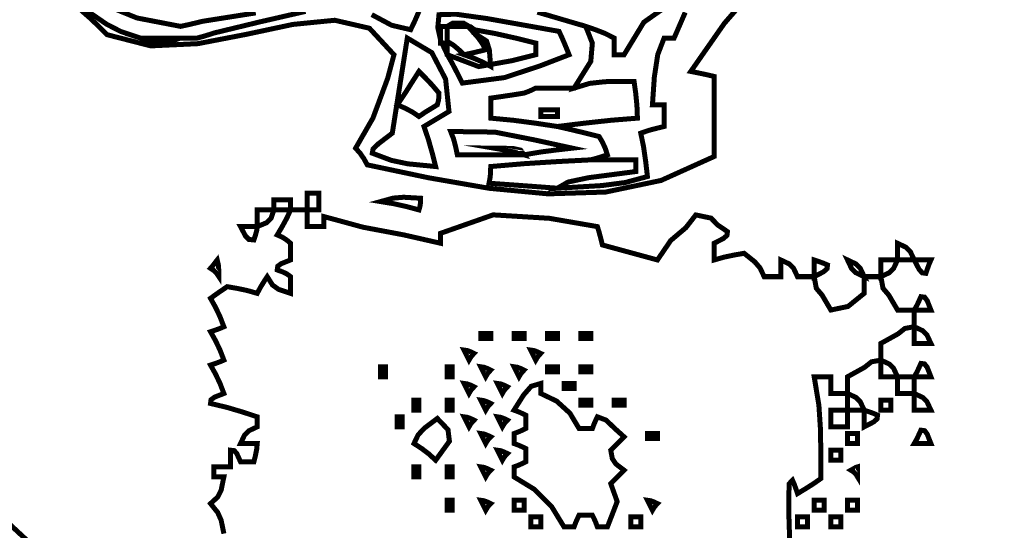
# Model space of a CAD drawing. Units: millimetres. Extents: x 18710 to 32485, y -11064 to 6891.
# Drawn here: x 22742 to 22748, y -4620 to -4617 of the extents above; entities that cross this region are included whole.
import ezdxf

# ---------------------------------------------------------------- set-up
doc = ezdxf.new("R2010")
doc.units = ezdxf.units.MM
doc.layers.add('e-meble', color=1, linetype='Continuous')
doc.layers.add('e-wypełnienie', color=251, linetype='Continuous')

msp = doc.modelspace()

# ---------------------------------------------------------------- hatches: boundary and pattern name
at = {"layer": 'e-wypełnienie'}
h = msp.add_hatch(dxfattribs=at)
h.set_pattern_fill('ANSI31', color=256, scale=0.5, style=0)
h.set_pattern_definition([(45, (-4822.6866, -4407.85), (-1.122532015, 1.122532015), [])])
h.paths.add_polyline_path([(22483.8743, -4639.6439), (22483.8743, -4631.6439), (22491.8743, -4631.6439), (22491.8743, -4639.6439)], flags=16)
h.paths.add_polyline_path([(22483.8743, -4631.6439), (22483.8743, -4623.6439), (22491.8743, -4623.6439), (22491.8743, -4631.6439)], flags=16)
h.paths.add_polyline_path([(22483.8743, -4623.6439), (22483.8743, -4615.6439), (22491.8743, -4615.6439), (22491.8743, -4623.6439)], flags=16)
h.paths.add_polyline_path([(22777.0456, -4639.6439), (22777.0456, -4631.6439), (22769.0456, -4631.6439), (22769.0456, -4639.6439)], flags=16)
h.paths.add_polyline_path([(22777.0456, -4631.6439), (22777.0456, -4623.6439), (22769.0456, -4623.6439), (22769.0456, -4631.6439)], flags=16)
h.paths.add_polyline_path([(22777.0456, -4623.6439), (22777.0456, -4615.6439), (22769.0456, -4615.6439), (22769.0456, -4623.6439)], flags=16)
h.paths.add_polyline_path([(22777.0456, -4686.921), (22769.0456, -4686.921), (22769.0456, -4694.921), (22777.0456, -4694.921)], flags=16)
h.paths.add_polyline_path([(22769.0456, -4686.921), (22761.0456, -4686.921), (22761.0456, -4694.921), (22769.0456, -4694.921)], flags=16)
edge = h.paths.add_edge_path()
edge.add_line((22495.6667, -4641.7934), (22480.6667, -4641.7934))
edge.add_line((22480.6667, -4641.7934), (22480.6667, -4482.3076))
edge.add_line((22480.6667, -4482.3076), (22537.9372, -4482.3076))
edge.add_line((22537.9372, -4482.3076), (22537.9372, -4483.1592))
edge.add_line((22537.9372, -4483.1592), (22538.9829, -4483.1592))
edge.add_line((22538.9829, -4483.1592), (22538.9829, -4483.9333))
edge.add_line((22538.9829, -4483.9333), (22542.6621, -4483.9333))
edge.add_line((22542.6621, -4483.9333), (22542.6621, -4483.1592))
edge.add_line((22542.6621, -4483.1592), (22543.8627, -4483.1592))
edge.add_line((22543.8627, -4483.1592), (22543.8627, -4482.3076))
edge.add_line((22543.8627, -4482.3076), (22627.8925, -4482.3076))
edge.add_line((22627.8925, -4482.3076), (22627.8925, -4483.1592))
edge.add_line((22627.8925, -4483.1592), (22628.9382, -4483.1205))
edge.add_line((22628.9382, -4483.1205), (22628.9382, -4483.9333))
edge.add_line((22628.9382, -4483.9333), (22632.5883, -4483.9333))
edge.add_line((22632.5883, -4483.9333), (22632.616, -4483.1592))
edge.add_line((22632.616, -4483.1592), (22633.818, -4483.1592))
edge.add_line((22633.818, -4483.1592), (22633.818, -4482.3076))
edge.add_line((22633.818, -4482.3076), (22717.9372, -4482.3076))
edge.add_line((22717.9372, -4482.3076), (22717.9372, -4483.1592))
edge.add_line((22717.9372, -4483.1592), (22718.9829, -4483.1205))
edge.add_line((22718.9829, -4483.1205), (22718.9829, -4483.9333))
edge.add_line((22718.9829, -4483.9333), (22722.6621, -4483.9333))
edge.add_line((22722.6621, -4483.9333), (22722.6621, -4483.1592))
edge.add_line((22722.6621, -4483.1592), (22723.8627, -4483.1592))
edge.add_line((22723.8627, -4483.1592), (22723.8627, -4482.3076))
edge.add_line((22723.8627, -4482.3076), (22780.6667, -4482.3076))
edge.add_line((22780.6667, -4482.3076), (22780.6667, -4702.3076))
edge.add_line((22780.6667, -4702.3076), (22759.0392, -4702.3076))
edge.add_line((22759.0392, -4702.3076), (22759.0392, -4700.2038))
edge.add_line((22759.0392, -4700.2038), (22746.5535, -4700.2038))
edge.add_line((22746.5535, -4700.2038), (22746.2277, -4699.8469))
edge.add_line((22746.2277, -4699.8469), (22746.6707, -4682.3076))
edge.add_line((22746.6707, -4682.3076), (22765.6667, -4682.3076))
edge.add_line((22765.6667, -4682.3076), (22765.6667, -4645.3076))
edge.add_line((22765.6667, -4645.3076), (22770.1613, -4645.0151))
edge.add_line((22770.1613, -4645.0151), (22770.1613, -4641.7934))
edge.add_line((22770.1613, -4641.7934), (22765.6667, -4641.7934))
edge.add_line((22765.6667, -4641.7934), (22765.6667, -4497.3076))
edge.add_line((22765.6667, -4497.3076), (22495.6667, -4497.3076))
edge.add_line((22495.6667, -4497.3076), (22495.6667, -4641.7934))
edge.add_line((22495.6667, -4641.7934), (22480.6667, -4641.7934))

# ---------------------------------------------------------------- linework, layer by layer
at = {"layer": 'e-meble', "linetype": 'Continuous', "const_width": 0.0309}
for points in [[(22742.3909, -4616.4914), (22742.4497, -4616.5429), (22742.5039, -4616.5944), (22742.5558, -4616.6459), (22742.8248, -4616.7149), (22743.117, -4616.7011), (22743.4154, -4616.6437), (22743.7029, -4616.5825), (22743.9621, -4616.5567), (22744.1762, -4616.6059), (22744.3279, -4616.7695), (22744.2893, -4616.9145), (22744.1981, -4617.1603), (22744.0909, -4617.3465), (22744.1188, -4617.3778), (22744.1421, -4617.4114), (22744.163, -4617.4495), (22744.5422, -4617.5294), (22744.9156, -4617.5942), (22745.2809, -4617.6286), (22745.636, -4617.6174), (22745.9785, -4617.5457), (22746.3061, -4617.398), (22746.3061, -4617.2332), (22746.3061, -4617.0683), (22746.3061, -4616.9035), (22746.2618, -4616.8932), (22746.213, -4616.8829), (22746.1619, -4616.8726), (22746.3694, -4616.5757), (22746.5999, -4616.3109)], [(22746.5999, -4616.3109), (22746.3694, -4616.5757), (22746.1619, -4616.8726), (22746.213, -4616.8829), (22746.2618, -4616.8932), (22746.3061, -4616.9035), (22746.3061, -4617.0683), (22746.3061, -4617.2332), (22746.3061, -4617.398), (22745.9785, -4617.5457), (22745.636, -4617.6174), (22745.2809, -4617.6286), (22744.9156, -4617.5942), (22744.5422, -4617.5294), (22744.163, -4617.4495), (22744.1421, -4617.4114), (22744.1188, -4617.3778), (22744.0909, -4617.3465), (22744.1981, -4617.1603), (22744.2893, -4616.9145), (22744.3279, -4616.7695), (22744.1762, -4616.6059), (22743.9621, -4616.5567), (22743.7029, -4616.5825), (22743.4154, -4616.6437), (22743.117, -4616.7011), (22742.8248, -4616.7149), (22742.5558, -4616.6459), (22742.5039, -4616.5944), (22742.4497, -4616.5429), (22742.3909, -4616.4914)], [(22742.4886, -4616.4402), (22742.7397, -4616.5425), (22743.0091, -4616.5944), (22743.0576, -4616.5841), (22743.1014, -4616.5738), (22743.143, -4616.5635), (22743.4739, -4616.5112)], [(22745.2143, -4616.5066), (22745.5128, -4616.5944), (22745.5742, -4616.6154), (22745.6333, -4616.6386), (22745.6879, -4616.6665), (22745.6879, -4616.6978), (22745.6879, -4616.7314), (22745.6879, -4616.7695), (22745.7085, -4616.7695), (22745.7291, -4616.7695), (22745.7497, -4616.7695), (22745.8718, -4616.5688), (22746.0535, -4616.4414)], [(22746.0535, -4616.4414), (22745.8718, -4616.5688), (22745.7497, -4616.7695), (22745.7291, -4616.7695), (22745.7085, -4616.7695), (22745.6879, -4616.7695), (22745.6879, -4616.7314), (22745.6879, -4616.6978), (22745.6879, -4616.6665), (22745.6333, -4616.6386), (22745.5742, -4616.6154), (22745.5128, -4616.5944), (22745.5536, -4616.6978), (22745.544, -4616.8104), (22745.4406, -4616.9756), (22745.5368, -4616.9466), (22745.633, -4616.9359), (22745.8115, -4616.9344), (22745.8215, -4617.0069), (22745.8291, -4617.0817), (22745.8322, -4617.1611), (22745.6673, -4617.1744), (22745.5025, -4617.1924), (22745.3376, -4617.2126), (22745.4273, -4617.2332), (22745.5124, -4617.2538), (22745.5952, -4617.2744), (22745.6154, -4617.3084), (22745.6333, -4617.3469), (22745.6467, -4617.3877), (22745.6154, -4617.398), (22745.5818, -4617.4083), (22745.5437, -4617.4186), (22745.6364, -4617.4186), (22745.7291, -4617.4186), (22745.8219, -4617.4186), (22745.8219, -4617.4396), (22745.8219, -4617.4629), (22745.8219, -4617.4908), (22745.5292, -4617.5289), (22745.4036, -4617.5556), (22745.3376, -4617.5938), (22745.6124, -4617.5774), (22745.7566, -4617.5587), (22745.894, -4617.5217), (22745.8833, -4617.4293), (22745.8703, -4617.3393), (22745.8528, -4617.2538), (22745.9039, -4617.2362), (22745.9527, -4617.2233), (22745.997, -4617.2126), (22745.997, -4617.1641), (22745.997, -4617.1202), (22745.997, -4617.0786), (22745.976, -4617.0786), (22745.9527, -4617.0786), (22745.9249, -4617.0786), (22745.9367, -4616.9077), (22745.9577, -4616.7688), (22745.997, -4616.6665), (22746.0176, -4616.6665), (22746.0382, -4616.6665), (22746.0588, -4616.6665), (22746.1275, -4616.5081)], [(22742.4218, -4616.4914), (22742.5512, -4616.5803), (22742.6393, -4616.6257), (22742.7618, -4616.6665), (22742.8442, -4616.6665), (22742.9267, -4616.6665), (22743.0091, -4616.6665), (22743.0473, -4616.6665), (22743.0808, -4616.6665), (22743.1121, -4616.6665), (22743.1503, -4616.6562), (22743.1839, -4616.6459), (22743.2152, -4616.6356), (22743.5006, -4616.5665), (22743.7814, -4616.502)], [(22743.7814, -4616.502), (22743.5006, -4616.5665), (22743.2152, -4616.6356), (22743.1839, -4616.6459), (22743.1503, -4616.6562), (22743.1121, -4616.6665), (22743.0808, -4616.6665), (22743.0473, -4616.6665), (22743.0091, -4616.6665), (22742.945, -4616.6871), (22742.8259, -4616.6871), (22742.7618, -4616.6665), (22742.6393, -4616.6257), (22742.5512, -4616.5803), (22742.4218, -4616.4914)], [(22744.1905, -4616.5219), (22744.3142, -4616.5879), (22744.4309, -4616.615), (22744.4588, -4616.5562), (22744.4821, -4616.502)], [(22744.4821, -4616.502), (22744.4588, -4616.5562), (22744.4309, -4616.615), (22744.3142, -4616.5879), (22744.1905, -4616.5219)], [(22746.1275, -4616.5081), (22746.0588, -4616.6665), (22746.0382, -4616.6665), (22746.0176, -4616.6665), (22745.997, -4616.6665), (22745.9577, -4616.7688), (22745.9367, -4616.9077), (22745.9249, -4617.0786), (22745.9527, -4617.0786), (22745.976, -4617.0786), (22745.997, -4617.0786), (22745.997, -4617.1202), (22745.997, -4617.1641), (22745.997, -4617.2126), (22745.9527, -4617.2233), (22745.9039, -4617.2362), (22745.8528, -4617.2538), (22745.8703, -4617.3393), (22745.8833, -4617.4293), (22745.894, -4617.5217), (22745.7566, -4617.5587), (22745.6124, -4617.5774), (22745.3376, -4617.5938), (22745.2006, -4617.5835), (22745.059, -4617.5732), (22744.9152, -4617.5629), (22744.9224, -4617.5247), (22744.9251, -4617.4911), (22744.9255, -4617.4599), (22745.1315, -4617.4423), (22745.3376, -4617.4293), (22745.5437, -4617.4186), (22745.5818, -4617.4083), (22745.6154, -4617.398), (22745.6467, -4617.3877), (22745.6333, -4617.3469), (22745.6154, -4617.3084), (22745.5952, -4617.2744), (22745.5124, -4617.2538), (22745.4273, -4617.2332), (22745.3376, -4617.2126), (22745.2033, -4617.1924), (22745.0667, -4617.1744), (22744.9255, -4617.1611), (22744.9255, -4617.1198), (22744.9255, -4617.0786), (22744.9255, -4617.0374), (22744.9972, -4617.0271), (22745.0667, -4617.0168), (22745.1315, -4617.0065), (22745.1594, -4616.9962), (22745.1827, -4616.9859), (22745.2037, -4616.9756), (22745.2857, -4616.9756), (22745.3655, -4616.9756), (22745.4406, -4616.9756), (22745.544, -4616.8104), (22745.5536, -4616.6978), (22745.5128, -4616.5944), (22745.2143, -4616.5066)], [(22746.78, -4619.9944), (22746.7667, -4619.5739), (22746.7694, -4619.419), (22746.7903, -4619.3968), (22746.8007, -4619.4205), (22746.811, -4619.4487), (22746.8213, -4619.4793), (22746.8724, -4619.4484), (22746.9212, -4619.4175), (22746.9655, -4619.3865), (22746.964, -4619.0954), (22746.9533, -4618.9324), (22746.9243, -4618.758), (22746.9625, -4618.758), (22746.996, -4618.758), (22747.0273, -4618.758), (22747.0273, -4618.7893), (22747.0273, -4618.8229), (22747.0273, -4618.8611), (22747.0655, -4618.8611), (22747.0991, -4618.8611), (22747.1304, -4618.8611), (22747.1304, -4618.8229), (22747.1304, -4618.7893), (22747.1304, -4618.758), (22747.2364, -4618.6993), (22747.2784, -4618.6657), (22747.3364, -4618.655), (22747.3364, -4618.6169), (22747.3364, -4618.5833), (22747.3364, -4618.552), (22747.4425, -4618.4932), (22747.4845, -4618.4596), (22747.5425, -4618.449), (22747.5425, -4618.4108), (22747.5425, -4618.3772), (22747.5425, -4618.3459), (22747.5112, -4618.3459), (22747.4776, -4618.3459), (22747.4394, -4618.3459), (22747.3853, -4618.2536), (22747.3494, -4618.2116), (22747.3364, -4618.1399), (22747.3051, -4618.1399), (22747.2715, -4618.1399), (22747.2334, -4618.1399), (22747.2334, -4618.1712), (22747.2334, -4618.2047), (22747.2334, -4618.2429), (22747.1891, -4618.2788), (22747.1334, -4618.3238), (22747.0273, -4618.3459), (22746.9731, -4618.2536), (22746.9373, -4618.2116), (22746.9243, -4618.1399), (22746.893, -4618.1399), (22746.8594, -4618.1399), (22746.8213, -4618.1399), (22746.7968, -4618.088), (22746.7701, -4618.0612), (22746.7182, -4618.0368), (22746.7182, -4618.0681), (22746.7182, -4618.1017), (22746.7182, -4618.1399), (22746.6869, -4618.1399), (22746.6534, -4618.1399), (22746.6152, -4618.1399), (22746.59, -4618.0864), (22746.5579, -4618.049), (22746.4916, -4617.9956), (22746.4297, -4618.0063), (22746.3679, -4618.0193), (22746.3061, -4618.0368), (22746.3061, -4617.9987), (22746.3061, -4617.9651), (22746.3061, -4617.9338), (22746.3641, -4617.9037), (22746.3855, -4617.8849), (22746.3885, -4617.8617), (22746.3286, -4617.8212), (22746.287, -4617.7785), (22746.1928, -4617.7586), (22746.1313, -4617.8376), (22746.0378, -4617.9166), (22745.9558, -4618.0368), (22745.8425, -4618.0059), (22745.7291, -4617.975), (22745.6158, -4617.9441), (22745.6055, -4617.9033), (22745.5952, -4617.8647), (22745.5849, -4617.8308), (22745.288, -4617.7796), (22744.9407, -4617.7583), (22744.6164, -4617.872), (22744.6164, -4617.8926), (22744.6164, -4617.9132), (22744.6164, -4617.9338), (22744.3882, -4617.8819), (22744.1371, -4617.8346), (22743.8952, -4617.7689), (22743.8952, -4617.7896), (22743.8952, -4617.8102), (22743.8952, -4617.8308), (22743.8639, -4617.8308), (22743.8303, -4617.8308), (22743.7921, -4617.8308), (22743.7921, -4617.7926), (22743.7921, -4617.759), (22743.7921, -4617.7277), (22743.7608, -4617.7277), (22743.7273, -4617.7277), (22743.6891, -4617.7277), (22743.6654, -4617.7792), (22743.6372, -4617.8308), (22743.6067, -4617.8823), (22743.6372, -4617.8956), (22743.6654, -4617.9136), (22743.6891, -4617.9338), (22743.6891, -4617.9651), (22743.6891, -4617.9987), (22743.6891, -4618.0368), (22743.6311, -4618.0597), (22743.6097, -4618.0758), (22743.6067, -4618.0986), (22743.6372, -4618.1093), (22743.6654, -4618.1223), (22743.6891, -4618.1399), (22743.6891, -4618.1712), (22743.6891, -4618.2047), (22743.6891, -4618.2429), (22743.6151, -4618.2185), (22743.5777, -4618.1918), (22743.5449, -4618.1399), (22743.5242, -4618.1712), (22743.5036, -4618.2047), (22743.483, -4618.2429), (22743.4212, -4618.2253), (22743.3594, -4618.2124), (22743.2976, -4618.2017), (22743.2663, -4618.2227), (22743.2327, -4618.2459), (22743.1945, -4618.2738), (22743.2251, -4618.3284), (22743.2533, -4618.3875), (22743.277, -4618.449), (22743.2533, -4618.4593), (22743.2251, -4618.4696), (22743.1945, -4618.4799), (22743.2251, -4618.5344), (22743.2533, -4618.5936), (22743.277, -4618.655), (22743.2533, -4618.6653), (22743.2251, -4618.6756), (22743.1945, -4618.6859), (22743.2251, -4618.7405), (22743.2533, -4618.7996), (22743.277, -4618.8611), (22743.219, -4618.884), (22743.1976, -4618.9), (22743.1945, -4618.9229), (22743.2945, -4618.9466), (22743.3899, -4618.9748), (22743.483, -4619.0053), (22743.483, -4619.0259), (22743.483, -4619.0465), (22743.483, -4619.0671), (22743.4311, -4619.0916), (22743.4044, -4619.1183), (22743.38, -4619.1702), (22743.4182, -4619.1702), (22743.4517, -4619.1702), (22743.483, -4619.1702), (22743.48, -4619.2041), (22743.4723, -4619.2427), (22743.4624, -4619.2835), (22743.4388, -4619.2835), (22743.4105, -4619.2835), (22743.38, -4619.2835), (22743.3571, -4619.2328), (22743.3411, -4619.2141), (22743.3182, -4619.2114), (22743.3182, -4619.2427), (22743.3182, -4619.2763), (22743.3182, -4619.3144), (22743.2869, -4619.3144), (22743.2533, -4619.3144), (22743.2152, -4619.3144), (22743.2152, -4619.335), (22743.2152, -4619.3556), (22743.2152, -4619.3762), (22743.2358, -4619.3762), (22743.2564, -4619.3762), (22743.277, -4619.3762), (22743.2602, -4619.4579), (22743.2388, -4619.5006), (22743.1945, -4619.5411), (22743.2388, -4619.596), (22743.2602, -4619.6441), (22743.277, -4619.7265)], [(22741.886, -4619.606), (22742.2054, -4619.9021)]]:
    msp.add_lwpolyline(points, dxfattribs=at)
at = {"layer": 'e-meble', "color": 251, "linetype": 'Continuous', "const_width": 0.0309}
for points in [[(22744.6576, -4616.7695), (22744.6885, -4616.8241), (22744.7194, -4616.8833), (22744.7503, -4616.9447), (22745.0106, -4616.9107), (22745.2319, -4616.8379), (22745.4097, -4616.7695), (22745.3891, -4616.7184), (22745.3685, -4616.6696), (22745.3479, -4616.6253), (22744.9014, -4616.5459), (22744.7091, -4616.5192), (22744.6061, -4616.5223), (22744.5988, -4616.6024), (22744.6168, -4616.6825)], [(22744.7915, -4616.5944), (22744.7568, -4616.5738), (22744.6923, -4616.5738), (22744.6576, -4616.5944), (22744.7061, -4616.5944), (22744.7499, -4616.5944)], [(22744.8224, -4616.6356), (22744.8503, -4616.6669), (22744.8736, -4616.7005), (22744.8946, -4616.7386), (22744.853, -4616.7489), (22744.8091, -4616.7592), (22744.7606, -4616.7695), (22744.8194, -4616.7905), (22744.8736, -4616.8138), (22744.9255, -4616.8417), (22744.9171, -4616.7379), (22744.8995, -4616.6844)], [(22744.6576, -4616.6974), (22744.6576, -4616.6902), (22744.6576, -4616.6875), (22744.6576, -4616.6871), (22744.6576, -4616.6562), (22744.6576, -4616.6253), (22744.6576, -4616.5944), (22744.6469, -4616.5944), (22744.6339, -4616.5944), (22744.6164, -4616.5944), (22744.6164, -4616.6257), (22744.6164, -4616.6593), (22744.6164, -4616.6974), (22744.6339, -4616.6974), (22744.6469, -4616.6974)], [(22744.8224, -4616.6356), (22744.8224, -4616.6257), (22744.8224, -4616.618), (22744.8224, -4616.615), (22744.8121, -4616.6051), (22744.8018, -4616.5974), (22744.7915, -4616.5944), (22744.7499, -4616.5944), (22744.7061, -4616.5944), (22744.6576, -4616.5944), (22744.6576, -4616.6253), (22744.6576, -4616.6562), (22744.6576, -4616.6871), (22744.6958, -4616.7108), (22744.7293, -4616.739), (22744.7606, -4616.7695), (22744.8091, -4616.7592), (22744.853, -4616.7489), (22744.8946, -4616.7386), (22744.8736, -4616.7005), (22744.8503, -4616.6669)], [(22744.8224, -4616.615), (22744.8224, -4616.618), (22744.8224, -4616.6257), (22744.8224, -4616.6356), (22744.8995, -4616.6844), (22744.9171, -4616.7379), (22744.9255, -4616.8417), (22744.8736, -4616.8138), (22744.8194, -4616.7905), (22744.7606, -4616.7695), (22744.7293, -4616.739), (22744.6958, -4616.7108), (22744.6576, -4616.6871), (22744.6576, -4616.6875), (22744.6576, -4616.6902), (22744.6576, -4616.6974), (22744.6576, -4616.7184), (22744.6576, -4616.7417), (22744.6576, -4616.7695), (22744.8518, -4616.8428), (22745.0575, -4616.8062), (22745.2037, -4616.7695), (22745.2037, -4616.7417), (22745.2037, -4616.7184), (22745.2037, -4616.6974), (22745.0796, -4616.6669), (22744.9533, -4616.6386)], [(22744.5855, -4617.4599), (22744.5645, -4617.3774), (22744.5412, -4617.295), (22744.5134, -4617.2126), (22744.5649, -4617.1817), (22744.6164, -4617.1508), (22744.6679, -4617.1198), (22744.6469, -4616.9199), (22744.5618, -4616.7566), (22744.4103, -4616.6665), (22744.3794, -4616.8623), (22744.3485, -4617.058), (22744.3176, -4617.2538), (22744.2306, -4617.3202), (22744.1985, -4617.3522), (22744.194, -4617.3774), (22744.3115, -4617.4217), (22744.413, -4617.4431)], [(22744.4824, -4617.1508), (22744.5233, -4617.1229), (22744.5618, -4617.0996), (22744.5958, -4617.0786), (22744.603, -4617.0508), (22744.6057, -4617.0275), (22744.6061, -4617.0065), (22744.5649, -4616.958), (22744.5237, -4616.9142), (22744.4824, -4616.8726), (22744.4408, -4616.9374), (22744.397, -4617.0069), (22744.3485, -4617.0786), (22744.397, -4617.0996), (22744.4408, -4617.1229)], [(22745.4406, -4616.9756), (22745.3655, -4616.9756), (22745.2857, -4616.9756), (22745.2037, -4616.9756), (22745.1827, -4616.9859), (22745.1594, -4616.9962), (22745.1315, -4617.0065), (22745.0667, -4617.0168), (22744.9972, -4617.0271), (22744.9255, -4617.0374), (22744.9255, -4617.0786), (22744.9255, -4617.1198), (22744.9255, -4617.1611), (22745.0667, -4617.1744), (22745.2033, -4617.1924), (22745.3376, -4617.2126), (22745.5025, -4617.1924), (22745.6673, -4617.1744), (22745.8322, -4617.1611), (22745.8291, -4617.0817), (22745.8215, -4617.0069), (22745.8115, -4616.9344), (22745.633, -4616.9359), (22745.5368, -4616.9466)], [(22745.3376, -4617.1508), (22745.3376, -4617.1401), (22745.3376, -4617.1271), (22745.3376, -4617.1095), (22745.3063, -4617.1095), (22745.2727, -4617.1095), (22745.2346, -4617.1095), (22745.2346, -4617.1202), (22745.2346, -4617.1332), (22745.2346, -4617.1508), (22745.2659, -4617.1508), (22745.2994, -4617.1508)], [(22745.1315, -4617.3877), (22745.2342, -4617.3702), (22745.3346, -4617.3572), (22745.4303, -4617.3465), (22745.1918, -4617.2946), (22744.951, -4617.2473), (22744.6782, -4617.2435), (22744.6958, -4617.2877), (22744.7087, -4617.3366), (22744.7194, -4617.3877), (22744.8606, -4617.3877), (22744.9972, -4617.3877)], [(22745.1315, -4617.3877), (22745.1109, -4617.3587), (22745.0628, -4617.348), (22744.9461, -4617.3465), (22745.0079, -4617.3572), (22745.0697, -4617.3702)], [(22745.3376, -4617.5938), (22745.4036, -4617.5556), (22745.5292, -4617.5289), (22745.8219, -4617.4908), (22745.8219, -4617.4629), (22745.8219, -4617.4396), (22745.8219, -4617.4186), (22745.7291, -4617.4186), (22745.6364, -4617.4186), (22745.5437, -4617.4186), (22745.3376, -4617.4293), (22745.1315, -4617.4423), (22744.9255, -4617.4599), (22744.9251, -4617.4911), (22744.9224, -4617.5247), (22744.9152, -4617.5629), (22745.059, -4617.5732), (22745.2006, -4617.5835)], [(22743.6891, -4617.7277), (22743.6891, -4617.7071), (22743.6891, -4617.6865), (22743.6891, -4617.6659), (22743.6578, -4617.6659), (22743.6242, -4617.6659), (22743.5861, -4617.6659), (22743.5861, -4617.6865), (22743.5861, -4617.7071), (22743.5861, -4617.7277), (22743.6242, -4617.7277), (22743.6578, -4617.7277)], [(22743.7921, -4617.7277), (22743.82, -4617.7277), (22743.8433, -4617.7277), (22743.8643, -4617.7277), (22743.8643, -4617.6896), (22743.8643, -4617.656), (22743.8643, -4617.6247), (22743.8433, -4617.6247), (22743.82, -4617.6247), (22743.7921, -4617.6247), (22743.7921, -4617.656), (22743.7921, -4617.6896)], [(22744.4824, -4617.7277), (22744.4897, -4617.6999), (22744.4924, -4617.6766), (22744.4927, -4617.6556), (22744.3874, -4617.6495), (22744.3233, -4617.6548), (22744.2455, -4617.6762), (22744.3275, -4617.6896), (22744.4073, -4617.7075)], [(22743.5861, -4617.7277), (22743.5548, -4617.7277), (22743.5212, -4617.7277), (22743.483, -4617.7277), (22743.483, -4617.759), (22743.483, -4617.7926), (22743.483, -4617.8308), (22743.5418, -4617.8063), (22743.5685, -4617.7796)], [(22743.483, -4617.8308), (22743.4517, -4617.8308), (22743.4182, -4617.8308), (22743.38, -4617.8308), (22743.4105, -4617.8888), (22743.4319, -4617.9101), (22743.4624, -4617.9132), (22743.4723, -4617.8827), (22743.48, -4617.8544)], [(22743.2461, -4618.1399), (22743.2457, -4618.1017), (22743.243, -4618.0681), (22743.2358, -4618.0368), (22743.2251, -4618.0502), (22743.2121, -4618.0681), (22743.1945, -4618.0883), (22743.2148, -4618.1017), (22743.2327, -4618.1196)], [(22747.5425, -4618.3459), (22747.5806, -4618.3459), (22747.6142, -4618.3459), (22747.6455, -4618.3459), (22747.6226, -4618.2879), (22747.6066, -4618.2665), (22747.5837, -4618.2635), (22747.573, -4618.2872), (22747.56, -4618.3154)], [(22747.5425, -4618.449), (22747.5425, -4618.4802), (22747.5425, -4618.5138), (22747.5425, -4618.552), (22747.5806, -4618.552), (22747.6142, -4618.552), (22747.6455, -4618.552), (22747.6211, -4618.5001), (22747.5944, -4618.4734)], [(22744.9255, -4618.5211), (22744.9255, -4618.5108), (22744.9255, -4618.5005), (22744.9255, -4618.4902), (22744.9049, -4618.4902), (22744.8843, -4618.4902), (22744.8637, -4618.4902), (22744.8637, -4618.5005), (22744.8637, -4618.5108), (22744.8637, -4618.5211), (22744.8843, -4618.5211), (22744.9049, -4618.5211)], [(22745.1315, -4618.5211), (22745.1315, -4618.5108), (22745.1315, -4618.5005), (22745.1315, -4618.4902), (22745.1109, -4618.4902), (22745.0903, -4618.4902), (22745.0697, -4618.4902), (22745.0697, -4618.5005), (22745.0697, -4618.5108), (22745.0697, -4618.5211), (22745.0903, -4618.5211), (22745.1109, -4618.5211)], [(22745.3376, -4618.5211), (22745.3376, -4618.5108), (22745.3376, -4618.5005), (22745.3376, -4618.4902), (22745.317, -4618.4902), (22745.2964, -4618.4902), (22745.2758, -4618.4902), (22745.2758, -4618.5005), (22745.2758, -4618.5108), (22745.2758, -4618.5211), (22745.2964, -4618.5211), (22745.317, -4618.5211)], [(22745.5437, -4618.5211), (22745.5437, -4618.5108), (22745.5437, -4618.5005), (22745.5437, -4618.4902), (22745.5231, -4618.4902), (22745.5025, -4618.4902), (22745.4818, -4618.4902), (22745.4818, -4618.5005), (22745.4818, -4618.5108), (22745.4818, -4618.5211), (22745.5025, -4618.5211), (22745.5231, -4618.5211)], [(22744.7915, -4618.655), (22744.8018, -4618.6375), (22744.8121, -4618.6245), (22744.8224, -4618.6138), (22744.8018, -4618.6039), (22744.7812, -4618.5962), (22744.7606, -4618.5932), (22744.7709, -4618.6138), (22744.7812, -4618.6344)], [(22745.2037, -4618.655), (22745.214, -4618.6375), (22745.2243, -4618.6245), (22745.2346, -4618.6138), (22745.214, -4618.6039), (22745.1934, -4618.5962), (22745.1728, -4618.5932), (22745.1831, -4618.6138), (22745.1934, -4618.6344)], [(22747.4394, -4618.758), (22747.415, -4618.7062), (22747.3883, -4618.6794), (22747.3364, -4618.655), (22747.3364, -4618.6863), (22747.3364, -4618.7199), (22747.3364, -4618.758), (22747.3746, -4618.758), (22747.4082, -4618.758)], [(22744.2764, -4618.758), (22744.2764, -4618.7374), (22744.2764, -4618.7168), (22744.2764, -4618.6962), (22744.2661, -4618.6962), (22744.2558, -4618.6962), (22744.2455, -4618.6962), (22744.2455, -4618.7168), (22744.2455, -4618.7374), (22744.2455, -4618.758), (22744.2558, -4618.758), (22744.2661, -4618.758)], [(22744.6885, -4618.758), (22744.6885, -4618.7374), (22744.6885, -4618.7168), (22744.6885, -4618.6962), (22744.6782, -4618.6962), (22744.6679, -4618.6962), (22744.6576, -4618.6962), (22744.6576, -4618.7168), (22744.6576, -4618.7374), (22744.6576, -4618.758), (22744.6679, -4618.758), (22744.6782, -4618.758)], [(22744.8946, -4618.758), (22744.9049, -4618.7405), (22744.9152, -4618.7275), (22744.9255, -4618.7168), (22744.9049, -4618.7069), (22744.8843, -4618.6993), (22744.8637, -4618.6962), (22744.874, -4618.7168), (22744.8843, -4618.7374)], [(22745.1006, -4618.758), (22745.1109, -4618.7405), (22745.1212, -4618.7275), (22745.1315, -4618.7168), (22745.1109, -4618.7069), (22745.0903, -4618.6993), (22745.0697, -4618.6962), (22745.08, -4618.7168), (22745.0903, -4618.7374)], [(22745.3376, -4618.7271), (22745.3376, -4618.7168), (22745.3376, -4618.7065), (22745.3376, -4618.6962), (22745.317, -4618.6962), (22745.2964, -4618.6962), (22745.2758, -4618.6962), (22745.2758, -4618.7065), (22745.2758, -4618.7168), (22745.2758, -4618.7271), (22745.2964, -4618.7271), (22745.317, -4618.7271)], [(22745.5437, -4618.7271), (22745.5437, -4618.7168), (22745.5437, -4618.7065), (22745.5437, -4618.6962), (22745.5231, -4618.6962), (22745.5025, -4618.6962), (22745.4818, -4618.6962), (22745.4818, -4618.7065), (22745.4818, -4618.7168), (22745.4818, -4618.7271), (22745.5025, -4618.7271), (22745.5231, -4618.7271)], [(22747.5425, -4618.758), (22747.5806, -4618.758), (22747.6142, -4618.758), (22747.6455, -4618.758), (22747.6226, -4618.7), (22747.6066, -4618.6787), (22747.5837, -4618.6756), (22747.573, -4618.6993), (22747.56, -4618.7275)], [(22747.5425, -4618.8611), (22747.5425, -4618.8229), (22747.5425, -4618.7893), (22747.5425, -4618.758), (22747.5112, -4618.758), (22747.4776, -4618.758), (22747.4394, -4618.758), (22747.4394, -4618.7893), (22747.4394, -4618.8229), (22747.4394, -4618.8611), (22747.4776, -4618.8611), (22747.5112, -4618.8611)], [(22744.7915, -4618.8611), (22744.8018, -4618.8435), (22744.8121, -4618.8306), (22744.8224, -4618.8199), (22744.8018, -4618.8099), (22744.7812, -4618.8023), (22744.7606, -4618.7993), (22744.7709, -4618.8199), (22744.7812, -4618.8405)], [(22744.9976, -4618.8611), (22745.0079, -4618.8435), (22745.0182, -4618.8306), (22745.0285, -4618.8199), (22745.0079, -4618.8099), (22744.9873, -4618.8023), (22744.9667, -4618.7993), (22744.977, -4618.8199), (22744.9873, -4618.8405)], [(22745.6467, -4619.6853), (22745.707, -4619.5289), (22745.6963, -4619.4984), (22745.6673, -4619.4175), (22745.6978, -4619.3869), (22745.7261, -4619.3587), (22745.7497, -4619.335), (22745.6986, -4619.2961), (22745.6772, -4619.264), (22745.6673, -4619.2114), (22745.6978, -4619.1809), (22745.7261, -4619.1526), (22745.7497, -4619.129), (22745.6887, -4619.074), (22745.6391, -4619.0259), (22745.5849, -4619.0053), (22745.5746, -4619.0263), (22745.5643, -4619.0496), (22745.554, -4619.0774), (22745.5303, -4619.0774), (22745.5021, -4619.0774), (22745.4715, -4619.0774), (22745.4147, -4618.9824), (22745.3326, -4618.908), (22745.2346, -4618.8611), (22745.2346, -4618.8405), (22745.2346, -4618.8199), (22745.2346, -4618.7993), (22745.1758, -4618.8168), (22745.1285, -4618.871), (22745.0697, -4618.9641), (22745.0976, -4618.9744), (22745.1209, -4618.9847), (22745.1418, -4618.995), (22745.1418, -4619.0187), (22745.1418, -4619.0469), (22745.1418, -4619.0774), (22745.1209, -4619.0878), (22745.0976, -4619.0981), (22745.0697, -4619.1084), (22745.0697, -4619.129), (22745.0697, -4619.1496), (22745.0697, -4619.1702), (22745.0976, -4619.1805), (22745.1209, -4619.1908), (22745.1418, -4619.2011), (22745.1418, -4619.2247), (22745.1418, -4619.253), (22745.1418, -4619.2835), (22745.1209, -4619.2938), (22745.0976, -4619.3041), (22745.0697, -4619.3144), (22745.0697, -4619.335), (22745.0697, -4619.3556), (22745.0697, -4619.3762), (22745.1934, -4619.4518), (22745.3033, -4619.5617), (22745.3788, -4619.6853), (22745.3994, -4619.6853), (22745.42, -4619.6853), (22745.4406, -4619.6853), (22745.4509, -4619.6575), (22745.4612, -4619.6342), (22745.4715, -4619.6132), (22745.5021, -4619.6132), (22745.5303, -4619.6132), (22745.554, -4619.6132), (22745.5643, -4619.6342), (22745.5746, -4619.6575), (22745.5849, -4619.6853), (22745.6055, -4619.6853), (22745.6261, -4619.6853)], [(22745.4406, -4618.8302), (22745.4406, -4618.8199), (22745.4406, -4618.8096), (22745.4406, -4618.7993), (22745.42, -4618.7993), (22745.3994, -4618.7993), (22745.3788, -4618.7993), (22745.3788, -4618.8096), (22745.3788, -4618.8199), (22745.3788, -4618.8302), (22745.3994, -4618.8302), (22745.42, -4618.8302)], [(22744.8946, -4618.9641), (22744.9049, -4618.9466), (22744.9152, -4618.9336), (22744.9255, -4618.9229), (22744.9049, -4618.913), (22744.8843, -4618.9053), (22744.8637, -4618.9023), (22744.874, -4618.9229), (22744.8843, -4618.9435)], [(22747.2334, -4618.9641), (22747.209, -4618.9122), (22747.1822, -4618.8855), (22747.1304, -4618.8611), (22747.1304, -4618.8924), (22747.1304, -4618.9259), (22747.1304, -4618.9641), (22747.1685, -4618.9641), (22747.2021, -4618.9641)], [(22747.5425, -4618.8611), (22747.5425, -4618.8924), (22747.5425, -4618.9259), (22747.5425, -4618.9641), (22747.5806, -4618.9641), (22747.6142, -4618.9641), (22747.6455, -4618.9641), (22747.6211, -4618.9122), (22747.5944, -4618.8855)], [(22744.4824, -4618.9641), (22744.4824, -4618.9435), (22744.4824, -4618.9229), (22744.4824, -4618.9023), (22744.4721, -4618.9023), (22744.4618, -4618.9023), (22744.4515, -4618.9023), (22744.4515, -4618.9229), (22744.4515, -4618.9435), (22744.4515, -4618.9641), (22744.4618, -4618.9641), (22744.4721, -4618.9641)], [(22744.6885, -4618.9641), (22744.6885, -4618.9435), (22744.6885, -4618.9229), (22744.6885, -4618.9023), (22744.6782, -4618.9023), (22744.6679, -4618.9023), (22744.6576, -4618.9023), (22744.6576, -4618.9229), (22744.6576, -4618.9435), (22744.6576, -4618.9641), (22744.6679, -4618.9641), (22744.6782, -4618.9641)], [(22745.5437, -4618.9332), (22745.5437, -4618.9229), (22745.5437, -4618.9126), (22745.5437, -4618.9023), (22745.5231, -4618.9023), (22745.5025, -4618.9023), (22745.4818, -4618.9023), (22745.4818, -4618.9126), (22745.4818, -4618.9229), (22745.4818, -4618.9332), (22745.5025, -4618.9332), (22745.5231, -4618.9332)], [(22745.7497, -4618.9332), (22745.7497, -4618.9229), (22745.7497, -4618.9126), (22745.7497, -4618.9023), (22745.7291, -4618.9023), (22745.7085, -4618.9023), (22745.6879, -4618.9023), (22745.6879, -4618.9126), (22745.6879, -4618.9229), (22745.6879, -4618.9332), (22745.7085, -4618.9332), (22745.7291, -4618.9332)], [(22747.2334, -4618.9641), (22747.2334, -4618.9954), (22747.2334, -4619.029), (22747.2334, -4619.0671), (22747.2914, -4619.037), (22747.3128, -4619.0183), (22747.3158, -4618.995), (22747.2922, -4618.9847), (22747.2639, -4618.9744)], [(22747.3982, -4618.9641), (22747.3982, -4618.9435), (22747.3982, -4618.9229), (22747.3982, -4618.9023), (22747.3776, -4618.9023), (22747.357, -4618.9023), (22747.3364, -4618.9023), (22747.3364, -4618.9229), (22747.3364, -4618.9435), (22747.3364, -4618.9641), (22747.357, -4618.9641), (22747.3776, -4618.9641)], [(22744.3794, -4619.0671), (22744.3794, -4619.0465), (22744.3794, -4619.0259), (22744.3794, -4619.0053), (22744.3691, -4619.0053), (22744.3588, -4619.0053), (22744.3485, -4619.0053), (22744.3485, -4619.0259), (22744.3485, -4619.0465), (22744.3485, -4619.0671), (22744.3588, -4619.0671), (22744.3691, -4619.0671)], [(22744.5855, -4619.2732), (22744.6706, -4619.1561), (22744.6618, -4619.0847), (22744.5958, -4619.0156), (22744.5149, -4619.0763), (22744.4775, -4619.1164), (22744.4515, -4619.1702), (22744.5, -4619.2015), (22744.5439, -4619.235)], [(22744.7915, -4619.0671), (22744.8018, -4619.0496), (22744.8121, -4619.0366), (22744.8224, -4619.0259), (22744.8018, -4619.016), (22744.7812, -4619.0084), (22744.7606, -4619.0053), (22744.7709, -4619.0259), (22744.7812, -4619.0465)], [(22744.9976, -4619.0671), (22745.0079, -4619.0496), (22745.0182, -4619.0366), (22745.0285, -4619.0259), (22745.0079, -4619.016), (22744.9873, -4619.0084), (22744.9667, -4619.0053), (22744.977, -4619.0259), (22744.9873, -4619.0465)], [(22747.1304, -4618.9641), (22747.0991, -4618.9641), (22747.0655, -4618.9641), (22747.0273, -4618.9641), (22747.0273, -4618.9954), (22747.0273, -4619.029), (22747.0273, -4619.0671), (22747.0655, -4619.0671), (22747.0991, -4619.0671), (22747.1304, -4619.0671), (22747.1304, -4619.029), (22747.1304, -4618.9954)], [(22744.8946, -4619.1702), (22744.9049, -4619.1526), (22744.9152, -4619.1396), (22744.9255, -4619.129), (22744.9049, -4619.119), (22744.8843, -4619.1114), (22744.8637, -4619.1084), (22744.874, -4619.129), (22744.8843, -4619.1496)], [(22745.9558, -4619.1393), (22745.9558, -4619.129), (22745.9558, -4619.1187), (22745.9558, -4619.1084), (22745.9352, -4619.1084), (22745.9146, -4619.1084), (22745.894, -4619.1084), (22745.894, -4619.1187), (22745.894, -4619.129), (22745.894, -4619.1393), (22745.9146, -4619.1393), (22745.9352, -4619.1393)], [(22747.1922, -4619.1702), (22747.1922, -4619.1496), (22747.1922, -4619.129), (22747.1922, -4619.1084), (22747.1716, -4619.1084), (22747.151, -4619.1084), (22747.1304, -4619.1084), (22747.1304, -4619.129), (22747.1304, -4619.1496), (22747.1304, -4619.1702), (22747.151, -4619.1702), (22747.1716, -4619.1702)], [(22747.6455, -4619.1702), (22747.6226, -4619.1122), (22747.6066, -4619.0908), (22747.5837, -4619.0878), (22747.573, -4619.1114), (22747.56, -4619.1396), (22747.5425, -4619.1702), (22747.5806, -4619.1702), (22747.6142, -4619.1702)], [(22744.9976, -4619.2732), (22745.0079, -4619.2557), (22745.0182, -4619.2427), (22745.0285, -4619.232), (22745.0079, -4619.2221), (22744.9873, -4619.2144), (22744.9667, -4619.2114), (22744.977, -4619.232), (22744.9873, -4619.2526)], [(22747.0891, -4619.2732), (22747.0891, -4619.2526), (22747.0891, -4619.232), (22747.0891, -4619.2114), (22747.0685, -4619.2114), (22747.0479, -4619.2114), (22747.0273, -4619.2114), (22747.0273, -4619.232), (22747.0273, -4619.2526), (22747.0273, -4619.2732), (22747.0479, -4619.2732), (22747.0685, -4619.2732)], [(22744.4824, -4619.3762), (22744.4824, -4619.3556), (22744.4824, -4619.335), (22744.4824, -4619.3144), (22744.4721, -4619.3144), (22744.4618, -4619.3144), (22744.4515, -4619.3144), (22744.4515, -4619.335), (22744.4515, -4619.3556), (22744.4515, -4619.3762), (22744.4618, -4619.3762), (22744.4721, -4619.3762)], [(22744.6885, -4619.3762), (22744.6885, -4619.3556), (22744.6885, -4619.335), (22744.6885, -4619.3144), (22744.6782, -4619.3144), (22744.6679, -4619.3144), (22744.6576, -4619.3144), (22744.6576, -4619.335), (22744.6576, -4619.3556), (22744.6576, -4619.3762), (22744.6679, -4619.3762), (22744.6782, -4619.3762)], [(22744.8946, -4619.3762), (22744.9049, -4619.3587), (22744.9152, -4619.3457), (22744.9255, -4619.335), (22744.9049, -4619.3251), (22744.8843, -4619.3175), (22744.8637, -4619.3144), (22744.874, -4619.335), (22744.8843, -4619.3556)], [(22747.1922, -4619.3762), (22747.1922, -4619.3556), (22747.1922, -4619.335), (22747.1922, -4619.3144), (22747.1815, -4619.3175), (22747.1685, -4619.3251), (22747.151, -4619.335), (22747.1685, -4619.3457), (22747.1815, -4619.3587)], [(22744.6885, -4619.5823), (22744.6885, -4619.5617), (22744.6885, -4619.5411), (22744.6885, -4619.5205), (22744.6782, -4619.5205), (22744.6679, -4619.5205), (22744.6576, -4619.5205), (22744.6576, -4619.5411), (22744.6576, -4619.5617), (22744.6576, -4619.5823), (22744.6679, -4619.5823), (22744.6782, -4619.5823)], [(22744.8946, -4619.5823), (22744.9049, -4619.5647), (22744.9152, -4619.5518), (22744.9255, -4619.5411), (22744.9049, -4619.5312), (22744.8843, -4619.5235), (22744.8637, -4619.5205), (22744.874, -4619.5411), (22744.8843, -4619.5617)], [(22745.1315, -4619.5823), (22745.1315, -4619.5617), (22745.1315, -4619.5411), (22745.1315, -4619.5205), (22745.1109, -4619.5205), (22745.0903, -4619.5205), (22745.0697, -4619.5205), (22745.0697, -4619.5411), (22745.0697, -4619.5617), (22745.0697, -4619.5823), (22745.0903, -4619.5823), (22745.1109, -4619.5823)], [(22745.9249, -4619.5823), (22745.9352, -4619.5647), (22745.9455, -4619.5518), (22745.9558, -4619.5411), (22745.9352, -4619.5312), (22745.9146, -4619.5235), (22745.894, -4619.5205), (22745.9043, -4619.5411), (22745.9146, -4619.5617)], [(22746.9861, -4619.5823), (22746.9861, -4619.5617), (22746.9861, -4619.5411), (22746.9861, -4619.5205), (22746.9655, -4619.5205), (22746.9449, -4619.5205), (22746.9243, -4619.5205), (22746.9243, -4619.5411), (22746.9243, -4619.5617), (22746.9243, -4619.5823), (22746.9449, -4619.5823), (22746.9655, -4619.5823)], [(22747.1922, -4619.5823), (22747.1922, -4619.5617), (22747.1922, -4619.5411), (22747.1922, -4619.5205), (22747.1716, -4619.5205), (22747.151, -4619.5205), (22747.1304, -4619.5205), (22747.1304, -4619.5411), (22747.1304, -4619.5617), (22747.1304, -4619.5823), (22747.151, -4619.5823), (22747.1716, -4619.5823)], [(22745.2346, -4619.6853), (22745.2346, -4619.6647), (22745.2346, -4619.6441), (22745.2346, -4619.6235), (22745.214, -4619.6235), (22745.1934, -4619.6235), (22745.1728, -4619.6235), (22745.1728, -4619.6441), (22745.1728, -4619.6647), (22745.1728, -4619.6853), (22745.1934, -4619.6853), (22745.214, -4619.6853)], [(22745.8528, -4619.6853), (22745.8528, -4619.6647), (22745.8528, -4619.6441), (22745.8528, -4619.6235), (22745.8322, -4619.6235), (22745.8115, -4619.6235), (22745.7909, -4619.6235), (22745.7909, -4619.6441), (22745.7909, -4619.6647), (22745.7909, -4619.6853), (22745.8115, -4619.6853), (22745.8322, -4619.6853)], [(22746.8831, -4619.6853), (22746.8831, -4619.6647), (22746.8831, -4619.6441), (22746.8831, -4619.6235), (22746.8625, -4619.6235), (22746.8419, -4619.6235), (22746.8213, -4619.6235), (22746.8213, -4619.6441), (22746.8213, -4619.6647), (22746.8213, -4619.6853), (22746.8419, -4619.6853), (22746.8625, -4619.6853)], [(22747.0891, -4619.6853), (22747.0891, -4619.6647), (22747.0891, -4619.6441), (22747.0891, -4619.6235), (22747.0685, -4619.6235), (22747.0479, -4619.6235), (22747.0273, -4619.6235), (22747.0273, -4619.6441), (22747.0273, -4619.6647), (22747.0273, -4619.6853), (22747.0479, -4619.6853), (22747.0685, -4619.6853)]]:
    msp.add_lwpolyline(points, close=True, dxfattribs=at)
at = {"layer": 'e-meble', "linetype": 'Continuous', "const_width": 0.0309}
for points in [[(22743.0091, -4616.6665), (22742.9267, -4616.6665), (22742.8442, -4616.6665), (22742.7618, -4616.6665), (22742.8259, -4616.6871), (22742.945, -4616.6871)], [(22747.5425, -4618.0368), (22747.5181, -4617.9849), (22747.4913, -4617.9582), (22747.4394, -4617.9338), (22747.4394, -4617.9651), (22747.4394, -4617.9987), (22747.4394, -4618.0368), (22747.4776, -4618.0368), (22747.5112, -4618.0368)], [(22746.9243, -4618.1399), (22746.9823, -4618.1097), (22747.0037, -4618.091), (22747.0067, -4618.0677), (22746.9831, -4618.0574), (22746.9548, -4618.0471), (22746.9243, -4618.0368), (22746.9243, -4618.0681), (22746.9243, -4618.1017)], [(22747.2334, -4618.1399), (22747.209, -4618.088), (22747.1822, -4618.0612), (22747.1304, -4618.0368), (22747.1548, -4618.0887), (22747.1815, -4618.1154)], [(22747.4394, -4618.0368), (22747.4082, -4618.0368), (22747.3746, -4618.0368), (22747.3364, -4618.0368), (22747.3364, -4618.0681), (22747.3364, -4618.1017), (22747.3364, -4618.1399), (22747.3883, -4618.1154), (22747.415, -4618.0887)], [(22747.5425, -4618.0368), (22747.5726, -4618.0948), (22747.5913, -4618.1162), (22747.6146, -4618.1193), (22747.6249, -4618.0887), (22747.6352, -4618.0605), (22747.6455, -4618.0368), (22747.6142, -4618.0368), (22747.5806, -4618.0368)], [(22742.5248, -4620.2005), (22742.2054, -4619.9021), (22741.886, -4619.606), (22741.5666, -4619.3144), (22741.8517, -4619.6632), (22742.1505, -4619.9547)]]:
    msp.add_lwpolyline(points, close=True, dxfattribs=at)

doc.saveas('drawing.dxf')
